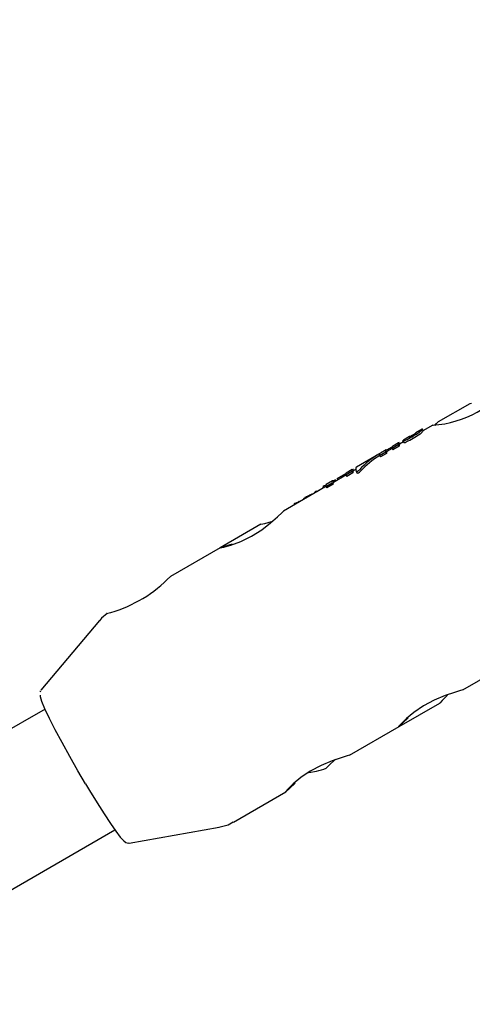
# Model space of a CAD drawing. Units: centimetres. Extents: x 4.6 to 14.4, y 4.8 to 15.6.
# Drawn here: x 8.1 to 8.2, y 12.1 to 12.2 of the extents above; entities that cross this region are included whole.
import ezdxf

# ---------------------------------------------------------------- set-up
doc = ezdxf.new("R2010")
doc.units = ezdxf.units.CM
doc.styles.add('SLDTEXTSTYLE0', font='TXT', dxfattribs={"width": 0.75})
doc.dimstyles.new('SLDDIMSTYLE1', dxfattribs={"dimtxt": 0.15875, "dimasz": 0.08, "dimexe": 0, "dimexo": 0.0625, "dimgap": 0.0396875, "dimtad": 2, "dimdec": 0, "dimlfac": 100, "dimrnd": 1e-09, "dimzin": 12, "dimdsep": 46, "dimtxsty": 'SLDTEXTSTYLE0', "dimblk1": 'DOT', "dimblk2": 'DOT', "dimsah": 1, "dimcen": 0.09, "dimse1": 1, "dimse2": 1, "dimadec": 0, "dimazin": 3, "dimtfac": 1, "dimtdec": 0, "dimtofl": 0, "dimtmove": 0, "dimatfit": 3, "dimldrblk": 'DOT', "dimfxl": 0, "dimfrac": 2, "dimtolj": 1, "dimtzin": 12, "dimarcsym": 0})

# ---------------------------------------------------------------- blocks, each defined once
blk = doc.blocks.new('_Dot')
at = {"color": 0, "linetype": 'ByBlock', "lineweight": -2}
blk.add_line((-0.5, 0), (-1, 0), dxfattribs=at)
at = {"color": 0, "linetype": 'ByBlock', "const_width": 0.5}
blk.add_lwpolyline([(-0.25, 0, 1), (0.25, 0, 1)], format="xyb", close=True, dxfattribs=at)
blk = doc.blocks.new('_D_2')
at = {"color": 7, "linetype": 'Continuous', "lineweight": 0}
blk.add_line((12.34427111137768, 15.34679468160926), (6.237363330465332, 15.34679468160926), dxfattribs=at)
at = {"color": 7, "linetype": 'Continuous', "lineweight": 18, "xscale": 0.08, "yscale": 0.08, "rotation": 180.0000000000004}
blk.add_blockref('_Dot', (6.237363330465332, 15.34679468160926), dxfattribs=at)
at = {"color": 7, "linetype": 'Continuous', "lineweight": 18, "xscale": 0.08, "yscale": 0.08}
blk.add_blockref('_Dot', (12.34427111137768, 15.34679468160926), dxfattribs=at)
at = {"color": 7, "linetype": 'Continuous', "lineweight": 18, "insert": (9.114869303761857, 15.551434162015), "char_height": 0.15875, "attachment_point": 1, "style": 'SLDTEXTSTYLE0'}
blk.add_mtext('611', dxfattribs=at)
blk = doc.blocks.new('_D_17')
at = {"color": 7, "linetype": 'Continuous', "lineweight": 0}
blk.add_line((4.803718696946741, 6.902962532829976), (4.803718696947736, 14.08693271596983), dxfattribs=at)
at = {"color": 7, "linetype": 'Continuous', "lineweight": 18, "xscale": 0.08, "yscale": 0.08}
for p, rotation in [((4.803718696947736, 14.08693271596983, -1.107462062163778), 89.99999999999247), ((4.803718696946741, 6.902962532829976, -1.107462062163778), 269.9999999999924)]:
    blk.add_blockref('_Dot', p, dxfattribs=dict(at, rotation=rotation))
at = {"color": 7, "linetype": 'Continuous', "lineweight": 18, "insert": (4.599079216541477, 10.31899970724028), "char_height": 0.15875, "attachment_point": 1, "rotation": 89.99999999999207, "style": 'SLDTEXTSTYLE0'}
blk.add_mtext('718', dxfattribs=at)

msp = doc.modelspace()

# ---------------------------------------------------------------- linework, layer by layer
at = {"color": 7, "linetype": 'Continuous', "lineweight": 25}
for p, q in [((8.198714573296897, 12.15475798252345), (8.195104118357277, 12.15267348539217)), ((8.198780101227584, 12.15477890958216), (8.198928295294445, 12.15483736710337)), ((8.19447457927811, 12.15231002083511), (8.193363732850308, 12.15166867335099)), ((8.194478613836779, 12.15230297438913), (8.194801817747676, 12.15238615793404)), ((8.19183274845216, 12.15101569920427), (8.191115645017218, 12.15060167934307)), ((8.193263732850308, 12.15184187843175), (8.192552896975073, 12.15143147714783)), ((8.193398159192508, 12.15168854940893), (8.19327883493905, 12.15189522507849)), ((8.193300974186442, 12.15185070956147), (8.193301831914168, 12.15184623282949)), ((8.189819777906377, 12.14966466112744), (8.190533688433547, 12.15007683756247)), ((8.190574181073824, 12.15028906498959), (8.189860270546658, 12.14987688855456)), ((8.190634870542928, 12.14990158500821), (8.18992096001576, 12.14948940857317)), ((8.190533688433547, 12.15007683756247), (8.190634870542928, 12.14990158500821)), ((8.190708172132817, 12.1501354846559), (8.19058839964258, 12.15034293669434)), ((8.191140355467935, 12.15038500582077), (8.190674181073824, 12.15011585990884)), ((8.19101329791891, 12.15048580380119), (8.191047739933326, 12.15050568890749)), ((8.19101329791891, 12.15048580380119), (8.191088709112018, 12.15035518778327)), ((8.191047739933326, 12.15050568890749), (8.191088175107126, 12.15052918112454)), ((8.191073124708401, 12.15050145291211), (8.191173371964346, 12.15032781957149)), ((8.188319385669656, 12.14898725825603), (8.185738065207852, 12.14749693219254)), ((8.188385600600457, 12.1488366384738), (8.189096406911732, 12.14924702268895)), ((8.188385600600457, 12.1488366384738), (8.18848678270984, 12.14866138591953)), ((8.189197589021113, 12.14907177013469), (8.18848678270984, 12.14866138591953)), ((8.189136899552011, 12.14945925011607), (8.188489445868319, 12.14908544255751)), ((8.189096406911732, 12.14924702268895), (8.189197589021113, 12.14907177013469)), ((8.189838003894815, 12.14963309278944), (8.18923689955201, 12.14928604503532)), ((8.189819777906377, 12.14966466112744), (8.18992096001576, 12.14948940857317)), ((8.184546842097378, 12.14657823910137), (8.183107462641932, 12.1457472129853)), ((8.183542414731415, 12.14618714614515), (8.184529130893182, 12.14675682698676)), ((8.184528155986758, 12.14661060439436), (8.185232310406839, 12.14701714813834)), ((8.184528155986758, 12.14661060439436), (8.184629331365953, 12.14643536349712)), ((8.185272920688666, 12.14722838087918), (8.184568766268587, 12.14682183713519)), ((8.185333485786032, 12.1468419072411), (8.184629331365953, 12.14643536349712)), ((8.185232310406839, 12.14701714813834), (8.185333485786032, 12.1468419072411)), ((8.185686345626076, 12.14723613177041), (8.185372920688666, 12.14705517579842)), ((8.185403661471097, 12.14720574423422), (8.185461174320697, 12.14710612905663)), ((8.185731264103289, 12.14699925537446), (8.185834419077501, 12.14682058571807)), ((8.182243570023129, 12.14529159838358), (8.182966852325894, 12.14570918561578)), ((8.183007462641932, 12.14592041806606), (8.182284180339169, 12.14550283083386)), ((8.18306802770312, 12.14553394472195), (8.182344745400357, 12.14511635748975)), ((8.182966852325894, 12.14570918561578), (8.18306802770312, 12.14553394472195)), ((8.18309337885912, 12.14591887021158), (8.183171229564172, 12.14578402883502)), ((8.183097637606336, 12.14591149384502), (8.183392891232705, 12.14606487349416)), ((8.183542414731415, 12.14618714614515), (8.183624173355241, 12.14604553605472)), ((8.182262256268118, 12.14525923285786), (8.177410131655217, 12.14245785740646)), ((8.180655719291183, 12.14433169830176), (8.18062503289762, 12.14438484869451)), ((8.180916936873652, 12.1445712907256), (8.180955379040833, 12.14450470693889)), ((8.181306821219653, 12.14470761217543), (8.181268416762263, 12.14477413064687)), ((8.181462645332775, 12.1447989381809), (8.181463234624871, 12.14479791749704)), ((8.181911343264659, 12.14523571136489), (8.181988886410302, 12.14510140269686)), ((8.182243570023129, 12.14529159838358), (8.182344745400357, 12.14511635748975)), ((8.178589924125967, 12.14325064617056), (8.178638263613053, 12.14316691972292)), ((8.178886977676077, 12.14342103282887), (8.178883976165482, 12.14342005934954)), ((8.178886977676077, 12.14342103282887), (8.178934833362916, 12.14333814434783)), ((8.179051842382862, 12.14349619138539), (8.179142480818706, 12.14354404165392)), ((8.179051842382862, 12.14349619138539), (8.179091026502636, 12.14342832249909)), ((8.17927797777953, 12.14353625886914), (8.179246201171662, 12.14359129756845)), ((8.179683042119631, 12.14385159552716), (8.179718320812905, 12.14379049103799)), ((8.179816394515159, 12.14393947288422), (8.17986125645806, 12.14396480414232)), ((8.179847524129698, 12.14398858923275), (8.179901002335054, 12.14389596226398)), ((8.180169201813886, 12.14416177739355), (8.180217253271637, 12.14407854982735)), ((8.180230929770918, 12.14418194999288), (8.18027228423115, 12.14411032196663)), ((8.174811231970343, 12.14095738197404), (8.170141399339215, 12.13826125284738)), ((8.170140356158626, 12.13826065056655), (8.164447815313068, 12.134974060577)), ((8.156325538528185, 12.12993193469515), (8.14962250575983, 12.12193077305669)), ((8.197912655059557, 12.1219633797384), (8.201515309890231, 12.12404337347469)), ((8.149568144212987, 12.12183739641091), (8.149519195060739, 12.12171996949913)), ((8.150103394294648, 12.11976410201037), (8.124265486109394, 12.10484657876431)), ((8.190643344241456, 12.11776644118098), (8.195302001048269, 12.12045611794246)), ((8.18495033871741, 12.11447958290894), (8.190625926227955, 12.11775638488596)), ((8.180311057579907, 12.11249459798908), (8.181172155893082, 12.11264643285474)), ((8.171669271264383, 12.10681175503981), (8.177663609885807, 12.1102725880565)), ((8.132265486109395, 12.09099017230376), (8.158102666020454, 12.10590727508052)), ((8.159739342195001, 12.10440789833911), (8.170020067817862, 12.10621231417968))]:
    msp.add_line(p, q, dxfattribs=at)
at = {"color": 7, "linetype": 'Continuous', "lineweight": 25, "flags": 128}
for points in [[(8.194725786236603, 12.1522845924596), (8.194923820613342, 12.15248025531857), (8.19511211214956, 12.1526779455523), (8.19510554072092, 12.15267102178607)], [(8.191788216319258, 12.15091710398804), (8.191792896234904, 12.15091010090703), (8.191829279111282, 12.15091564754857), (8.191877723629391, 12.15093463290174)], [(8.18091767213426, 12.14457171522851), (8.180916812737014, 12.14457218846406), (8.180920480571496, 12.1445769726973), (8.180928510617957, 12.14458342862819), (8.180945076626637, 12.14459471162098), (8.180957645099463, 12.14460271214998)], [(8.181300217524443, 12.14471905011106), (8.181302522698033, 12.14472058089764), (8.18132303793258, 12.14473285856738)], [(8.179683460881014, 12.14385183729916), (8.179682705910302, 12.14385309046447), (8.179687483500517, 12.14386041642667), (8.17969531263667, 12.14386720950025)], [(8.170145429745107, 12.13824079003763), (8.170139012836474, 12.13822746803593), (8.170562046878596, 12.13831207892519), (8.171374373744252, 12.13854087772088), (8.172497626988616, 12.13896269861634), (8.173743111775295, 12.13958065233038), (8.174906879803915, 12.14031784528575), (8.17591287853598, 12.14109152661065), (8.176723752630789, 12.1418082220327), (8.177256822130357, 12.14231331094421), (8.17741527043429, 12.14244900099634)], [(8.17481998695268, 12.14094221789981), (8.174816139313732, 12.14094130452864), (8.175249173107527, 12.1410499390895), (8.176022891943695, 12.1412756098006)], [(8.171526154063566, 12.13867941697479), (8.170641353713776, 12.1384044523929), (8.170153648174306, 12.13825785213622)], [(8.157200950810573, 12.13071278114696), (8.156551069893112, 12.13018352699383), (8.15632361647213, 12.12988706721785)], [(8.157188040674459, 12.13072851483887), (8.157149341483317, 12.13071042892265), (8.157438150737196, 12.13078682918883), (8.157631296201513, 12.13083586668252)], [(8.197911239865006, 12.12196584748358), (8.197640660602623, 12.121876066828), (8.196953222836331, 12.12167150719423), (8.19591945906635, 12.12132282164614), (8.194663471611705, 12.1207956183535), (8.193411605815585, 12.1201213125393), (8.192330073678868, 12.11938560963891), (8.191461558675094, 12.11866457803186), (8.190853155635597, 12.11806811487618), (8.190578886922314, 12.11775084410014), (8.190652980419962, 12.11779091533242), (8.191036148730687, 12.11815351527632), (8.191677075629954, 12.11874459066139), (8.191677075629954, 12.11874459066139)], [(8.154748634813044, 12.11118058623585), (8.153861384817287, 12.11269617454319), (8.152930633760239, 12.11433264597739), (8.152056750193353, 12.11591841038921), (8.151273316972024, 12.11739252774162), (8.150610440995596, 12.11869834853145), (8.150093596216095, 12.11978569079807), (8.149742644688548, 12.12061276858795), (8.149571073283344, 12.12114779776547), (8.14956569013562, 12.12134755766599)], [(8.196187845867394, 12.12134888507246), (8.195571142562375, 12.12075695611506), (8.195277513512455, 12.12045245263623), (8.195294024663927, 12.1204699334454)], [(8.184948923522859, 12.11448205065412), (8.184678344260474, 12.11439226999854), (8.183990906494182, 12.11418771036477), (8.1829571427242, 12.11383902481668), (8.181701155269556, 12.11331182152404), (8.180449289473438, 12.11263751570984), (8.17936775733672, 12.11190181280945), (8.178499242332949, 12.1111807812024), (8.17789083929345, 12.11058431804672), (8.177616570580165, 12.11026704727068), (8.177690664077817, 12.11030711850296), (8.17807383238854, 12.11066971844686), (8.178714759287809, 12.11126079383193), (8.178714759287809, 12.11126079383193)], [(8.183337760832305, 12.11396740621047), (8.183197464810629, 12.11384888507246), (8.182716154263435, 12.11339235066374)], [(8.182716154263435, 12.11339235066374), (8.182326041765013, 12.11303120273803), (8.182285618739837, 12.1129965507725)], [(8.154749015929463, 12.1111829387681), (8.155199743872577, 12.11042399327324), (8.156053960653017, 12.10902697800283), (8.156855677284444, 12.10775850639541), (8.157579750118664, 12.10665862717345), (8.158204659106953, 12.10576072624017), (8.158715819138319, 12.10508810266573), (8.159123798980088, 12.10464106496444), (8.159357376194228, 12.10447229612638), (8.159643494478225, 12.10439955729094), (8.159701177049689, 12.10441609923429)], [(8.169988179469488, 12.10621553042437), (8.171051092766382, 12.10650912727361), (8.171649137221689, 12.10684048718451)]]:
    msp.add_lwpolyline(points, dxfattribs=at)
at = {"color": 7, "linetype": 'Continuous', "lineweight": 25}
for centre, radius, start, end in [((8.193547205094967, 12.16471269719761), 0.01245777114001051, 274.4875233634277, 323.4195786565518), ((8.191877166727654, 12.15093346217113), 9.044205497236292e-05, 88.02348192815496, 190.4203929483477), ((8.190495401303014, 12.15387021882278), 0.003244761888616947, 295.21502588083, 300.6028650347016), ((8.19177812392443, 12.15143646680164), 0.0004250757388614725, 283.9065302830798, 300.7602796644109), ((8.189484015904764, 12.15597721974794), 0.005511514341636735, 297.1089870073232, 300.4083792582401), ((8.186973812026501, 12.16005751049651), 0.01043455376543446, 299.60542227341, 304.8014361558951), ((8.190502795704276, 12.15400737508328), 0.003359914108494561, 299.303528356128, 304.7164677665264), ((8.187404067584438, 12.15934945458223), 0.00980892420022453, 299.4716969522547, 304.9994912015965), ((8.189668406182513, 12.15580344267071), 0.005268790436434088, 299.6355388821466, 302.9498195044599), ((8.192301200482575, 12.15145915588559), 0.0002426152990675862, 298.3263779530459, 328.6362250469216), ((8.19262440330879, 12.15133982571012), 0.0001162460399136395, 127.9613089038555, 183.4245138786757), ((8.192509594547655, 12.1522541272215), 0.000872324723018505, 298.7496448686782, 324.4764601852896), ((8.192521245941956, 12.15217573379537), 0.001000442947523502, 300.5767938322301, 322.9765540908238), ((8.19330953856545, 12.15176020970388), 9.09041957865941e-05, 95.40603880756332, 188.1810167297855), ((8.193434785360026, 12.15157836709684), 0.0001149072611977014, 128.1954918299909, 182.5147811600768), ((8.190671152640489, 12.15015286986486), 0.0001570901626381475, 112.5934613472977, 208.9472525083272), ((8.19085493971933, 12.14997195484264), 0.0002310462204860422, 141.4761002657762, 197.7323186214997), ((8.19118495022111, 12.15051197791896), 0.0001133558854820311, 127.6904277253335, 181.6213544201724), ((8.191115325034662, 12.15092723366076), 0.0004207371336371709, 264.0402134180808, 304.8260209800309), ((8.19122558337738, 12.15068746925157), 0.0003634057303703119, 261.7427120034465, 309.4701424530922), ((8.18784704121763, 12.15824957743731), 0.008432317095808209, 294.587665899775, 300.5155204585307), ((8.187978460475833, 12.15802763537303), 0.00837690008967381, 294.5322300693771, 300.4994958716716), ((8.188610998803325, 12.1489060606418), 0.0002358469572993165, 143.8027853768363, 197.11872124653), ((8.189224078783239, 12.14932431930526), 0.0001492476923361, 106.2317833081864, 211.192047663401), ((8.189057289286064, 12.14991194011575), 0.000461589784354115, 285.7212525166659, 301.406707875521), ((8.189413355776681, 12.14914292928437), 0.0002271979696052203, 140.9560373094267, 198.2523815770913), ((8.186451578960568, 12.15500922305305), 0.006185055148436524, 297.3988326926323, 300.2360308120831), ((8.186562794291325, 12.15491530392145), 0.006048105776948171, 299.7738102628085, 302.6448316137919), ((8.19003409604286, 12.14973374626107), 0.0002251777504869058, 140.529134090819, 197.8666493876804), ((8.184729195313334, 12.14668147394387), 0.0002131649686939124, 138.8165472938867, 199.4183620117142), ((8.18533115059896, 12.14709948528916), 0.0001286421003563406, 55.69045783903209, 219.7954172498371), ((8.18554546621551, 12.14691299070103), 0.00022358121736011, 140.5099776554643, 198.5378627782873), ((8.185773929875838, 12.14716434822343), 0.0001687267014747881, 255.0372157481539, 311.5285581876693), ((8.185878774979528, 12.14698154561148), 0.0001651632571674607, 254.0903216983083, 311.9945069297985), ((8.18550698598992, 12.14773222218885), 0.0007908170356113399, 298.6207045215509, 316.5807038894989), ((8.185621956937952, 12.14753562750903), 0.000770083124878111, 298.4890076816268, 316.9417391531311), ((8.184126457249423, 12.14192138286448), 0.003993070139924358, 119.5483679081651, 123.0506012450783), ((8.182449780482326, 12.14536147354231), 0.0002177275620792902, 139.5157265824955, 198.7191356021999), ((8.183069548022692, 12.1457902338497), 0.0001308251595136018, 79.50452327776145, 218.2807733944661), ((8.183266738141215, 12.14560748167987), 0.0002118809155838994, 138.7397448164923, 200.308048580109), ((8.184227085330312, 12.1378521155147), 0.007485262005984041, 120.9304606465814, 121.8361401301522), ((8.180862258357992, 12.14355107808399), 0.0008682886238189045, 105.9316226022137, 123.7644945843033), ((8.180573819004074, 12.14522331794082), 0.0007297081739452499, 301.735549877759, 305.4669620691447), ((8.180435987586375, 12.14538985843664), 0.0009454506275085342, 306.4138722280568, 308.6315018886256), ((8.181537069409545, 12.14393245327712), 0.0008818601375451072, 117.0652159353192, 125.3986714535283), ((8.181309133498614, 12.14449341627582), 0.0002834767653802564, 98.34193777448846, 127.6899373275325), ((8.181672184017705, 12.14417572748689), 0.0006574937487207498, 108.5839041981569, 122.0747841871086), ((8.181970178900983, 12.14520702781337), 6.49511971157512e-05, 109.2934090090683, 153.345260676935), ((8.178647949869028, 12.14321935811011), 6.542400894670597e-05, 112.9482954016842, 151.7924007735005), ((8.179340718786555, 12.14222623652562), 0.001274953546713199, 119.5284308749444, 124.2895680322848), ((8.179172435912209, 12.14261739454718), 0.0008529242700497856, 109.7673003823475, 122.6441988884595), ((8.178540788810107, 12.14439881791896), 0.001037261015042442, 289.4967199316221, 299.5178868580288), ((8.179338970078751, 12.1432527242396), 0.0003513884818841387, 105.3522153358427, 123.999078481764), ((8.179938203567433, 12.14354042082114), 0.0004071693075902492, 119.2834998635489, 126.6221692339725), ((8.184238212898407, 12.13606094686349), 0.009034580791254621, 119.3032949621601, 119.8673839764864), ((8.179866154270902, 12.1439869963939), 1.851143780236725e-05, 105.4696268795683, 174.7093514771028), ((8.18009971235658, 12.14367482420462), 0.0004071716167445539, 119.4121011788527, 125.8550925643234), ((8.18097952520963, 12.14217037923321), 0.002149951310776863, 112.1419873265959, 120.1476393959804), ((8.18198843052044, 12.13869948508125), 0.005757276299755255, 107.7741682596076, 108.4204528402437), ((8.153720668896069, 12.18736394454209), 0.05067029292298082, 301.5465679813645, 301.6099349540771), ((8.15332184930844, 12.14565441683794), 0.01543245804247844, 286.2151883605979, 316.1601615214116), ((8.180303915004746, 12.1175704716198), 0.004999999999999705, 280.0000000000144, 293.4349837172767)]:
    msp.add_arc(centre, radius, start, end, dxfattribs=at)
for centre, major_axis, ratio, start_param, end_param in [((8.195419385669654, 12.13668969752229), (-0.00709999999999944, 0.01229756073373878), 0.8102183635201936, 6.273278792047422, 6.532382347145998), ((8.195419385669654, 12.13668969752229), (-0.006999999999999675, 0.01212435565298087), 0.8102183635202851, 0, 0.2528342568130512), ((8.192838065207852, 12.1351993714588), (-0.00709999999999944, 0.01229756073373878), 0.07376858501960926, 0, 0.2453753473568917)]:
    msp.add_ellipse(centre, major_axis=major_axis, ratio=ratio, start_param=start_param, end_param=end_param, dxfattribs=at)

# ---------------------------------------------------------------- dimensions: what is measured, and where the dimension line sits
at = {"color": 7, "linetype": 'Continuous', "lineweight": 18}
dim = msp.add_linear_dim(base=(12.34427111137768, 15.34679468160926), p1=(6.237363330465332, 11.85741244651578), p2=(12.34427111137768, 10.10923241482615), dimstyle='SLDDIMSTYLE1', dxfattribs=at)
dim.commit()
dim.dimension.update_dxf_attribs({"geometry": '_D_2', "text_midpoint": (9.290817220921504, 15.34679468160926), "dimtype": 160})
dim = msp.add_linear_dim(base=(4.803718696947733, 14.08693271596983), p1=(10.5619467042356, 6.902962532829179), p2=(7.754946704271412, 14.08693271596942), angle=90.0000000000002, dimstyle='SLDDIMSTYLE1', dxfattribs=at)
dim.commit()
dim.dimension.update_dxf_attribs({"geometry": '_D_17', "text_midpoint": (4.803718696947237, 10.4949476243999), "dimtype": 160})

doc.saveas('drawing.dxf')
